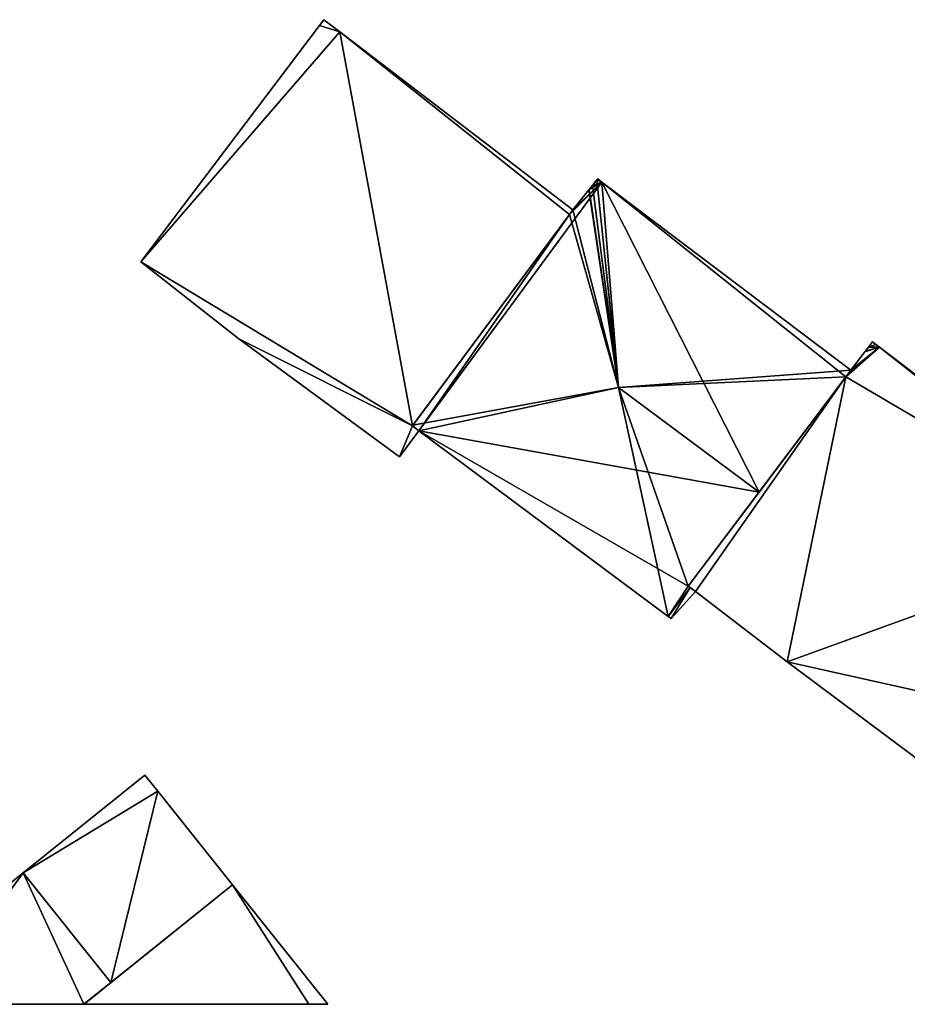
# Model space of a CAD drawing. Units: metres. Extents: x 71247 to 71791, y 356494 to 357006.
# Drawn here: x 71311 to 71349, y 356500 to 356542 of the extents above; entities that cross this region are included whole.
import ezdxf

# ---------------------------------------------------------------- set-up
doc = ezdxf.new("R2010")
doc.units = ezdxf.units.M
for name, color, linetype in [('FacadeFaces', 253, 'Continuous'), ('FloorBoundary', 4, 'Continuous'), ('FloorFaces', 253, 'Continuous'), ('OuterEaves', 4, 'Continuous'), ('RoofFaces', 24, 'Continuous'), ('RoofLines', 2, 'Continuous')]:
    doc.layers.add(name, color=color, linetype=linetype)

msp = doc.modelspace()

# ---------------------------------------------------------------- linework, layer by layer
at = {"layer": 'FacadeFaces'}
for points in [[(71323.726, 356541.883, 296.537), (71316.073, 356531.774, 291.093), (71316.073, 356531.774, 296.537), (71323.726, 356541.883, 296.537)], [(71323.726, 356541.883, 291.093), (71316.073, 356531.774, 291.093), (71323.726, 356541.883, 296.537), (71323.726, 356541.883, 291.093)], [(71323.917, 356542.136, 296.537), (71323.726, 356541.883, 291.093), (71323.726, 356541.883, 296.537), (71323.917, 356542.136, 296.537)], [(71323.917, 356542.136, 291.093), (71323.726, 356541.883, 291.093), (71323.917, 356542.136, 296.537), (71323.917, 356542.136, 291.093)], [(71324.595, 356541.618, 296.537), (71323.917, 356542.136, 291.093), (71323.917, 356542.136, 296.537), (71324.595, 356541.618, 296.537)], [(71324.595, 356541.618, 291.093), (71323.917, 356542.136, 291.093), (71324.595, 356541.618, 296.537), (71324.595, 356541.618, 291.093)], [(71334.568, 356534, 296.537), (71324.595, 356541.618, 291.093), (71324.595, 356541.618, 296.537), (71334.568, 356534, 296.537)], [(71334.568, 356534, 291.093), (71324.595, 356541.618, 291.093), (71334.568, 356534, 296.537), (71334.568, 356534, 291.093)], [(71335.405, 356535.04, 297.364), (71335.405, 356535.04, 291.96), (71335.264, 356534.865, 297.363), (71335.405, 356535.04, 297.364)], [(71335.405, 356535.04, 291.96), (71335.264, 356534.865, 291.96), (71335.264, 356534.865, 297.363), (71335.405, 356535.04, 291.96)], [(71335.594, 356535.276, 297.365), (71335.594, 356535.276, 291.96), (71335.405, 356535.04, 297.364), (71335.594, 356535.276, 297.365)], [(71335.594, 356535.276, 291.96), (71335.405, 356535.04, 291.96), (71335.405, 356535.04, 297.364), (71335.594, 356535.276, 291.96)], [(71335.633, 356535.324, 297.357), (71335.594, 356535.276, 291.96), (71335.594, 356535.276, 297.365), (71335.633, 356535.324, 297.357)], [(71335.633, 356535.324, 291.96), (71335.594, 356535.276, 291.96), (71335.633, 356535.324, 297.357), (71335.633, 356535.324, 291.96)], [(71335.723, 356535.256, 297.357), (71335.633, 356535.324, 291.96), (71335.633, 356535.324, 297.357), (71335.723, 356535.256, 297.357)], [(71335.723, 356535.256, 291.96), (71335.633, 356535.324, 291.96), (71335.723, 356535.256, 297.357), (71335.723, 356535.256, 291.96)], [(71335.815, 356535.187, 297.357), (71335.723, 356535.256, 291.96), (71335.723, 356535.256, 297.357), (71335.815, 356535.187, 297.357)], [(71335.815, 356535.187, 291.96), (71335.723, 356535.256, 291.96), (71335.815, 356535.187, 297.357), (71335.815, 356535.187, 291.96)], [(71346.47, 356527.132, 297.37), (71346.47, 356527.132, 291.96), (71335.815, 356535.187, 297.357), (71346.47, 356527.132, 297.37)], [(71346.47, 356527.132, 291.96), (71335.815, 356535.187, 291.96), (71335.815, 356535.187, 297.357), (71346.47, 356527.132, 291.96)], [(71335.253, 356534.851, 297.363), (71335.253, 356534.851, 291.96), (71334.568, 356534, 297.358), (71335.253, 356534.851, 297.363)], [(71335.253, 356534.851, 291.96), (71334.568, 356534, 291.96), (71334.568, 356534, 297.358), (71335.253, 356534.851, 291.96)], [(71335.264, 356534.865, 297.363), (71335.264, 356534.865, 291.96), (71335.253, 356534.851, 297.363), (71335.264, 356534.865, 297.363)], [(71335.264, 356534.865, 291.96), (71335.253, 356534.851, 291.96), (71335.253, 356534.851, 297.363), (71335.264, 356534.865, 291.96)], [(71327.7, 356524.753, 296.537), (71334.424, 356533.806, 291.093), (71334.424, 356533.806, 296.537), (71327.7, 356524.753, 296.537)], [(71327.7, 356524.753, 291.093), (71334.424, 356533.806, 291.093), (71327.7, 356524.753, 296.537), (71327.7, 356524.753, 291.093)], [(71334.424, 356533.806, 297.358), (71327.726, 356524.788, 291.96), (71327.726, 356524.788, 297.369), (71334.424, 356533.806, 297.358)], [(71334.424, 356533.806, 291.96), (71327.726, 356524.788, 291.96), (71334.424, 356533.806, 297.358), (71334.424, 356533.806, 291.96)], [(71334.568, 356534, 297.358), (71334.424, 356533.806, 291.96), (71334.424, 356533.806, 297.358), (71334.568, 356534, 297.358)], [(71334.568, 356534, 291.96), (71334.424, 356533.806, 291.96), (71334.568, 356534, 297.358), (71334.568, 356534, 291.96)], [(71334.424, 356533.806, 296.537), (71334.568, 356534, 291.093), (71334.568, 356534, 296.537), (71334.424, 356533.806, 296.537)], [(71334.424, 356533.806, 291.093), (71334.568, 356534, 291.093), (71334.424, 356533.806, 296.537), (71334.424, 356533.806, 291.093)], [(71316.073, 356531.774, 296.537), (71320.272, 356528.474, 291.093), (71320.272, 356528.474, 296.537), (71316.073, 356531.774, 296.537)], [(71316.073, 356531.774, 291.093), (71320.272, 356528.474, 291.093), (71316.073, 356531.774, 296.537), (71316.073, 356531.774, 291.093)], [(71320.272, 356528.474, 296.537), (71327.143, 356523.428, 291.093), (71327.143, 356523.428, 296.537), (71320.272, 356528.474, 296.537)], [(71320.272, 356528.474, 291.093), (71327.143, 356523.428, 291.093), (71320.272, 356528.474, 296.537), (71320.272, 356528.474, 291.093)], [(71347.396, 356528.346, 298.315), (71347.224, 356528.12, 292.335), (71347.224, 356528.12, 298.315), (71347.396, 356528.346, 298.315)], [(71347.396, 356528.346, 292.335), (71347.224, 356528.12, 292.335), (71347.396, 356528.346, 298.315), (71347.396, 356528.346, 292.335)], [(71347.544, 356528.233, 298.315), (71347.396, 356528.346, 292.335), (71347.396, 356528.346, 298.315), (71347.544, 356528.233, 298.315)], [(71347.544, 356528.233, 292.335), (71347.396, 356528.346, 292.335), (71347.544, 356528.233, 298.315), (71347.544, 356528.233, 292.335)], [(71347.073, 356527.922, 298.315), (71346.47, 356527.132, 292.335), (71346.47, 356527.132, 298.315), (71347.073, 356527.922, 298.315)], [(71347.073, 356527.922, 292.335), (71346.47, 356527.132, 292.335), (71347.073, 356527.922, 298.315), (71347.073, 356527.922, 292.335)], [(71347.097, 356527.954, 298.315), (71347.073, 356527.922, 292.335), (71347.073, 356527.922, 298.315), (71347.097, 356527.954, 298.315)], [(71347.097, 356527.954, 292.335), (71347.073, 356527.922, 292.335), (71347.097, 356527.954, 298.315), (71347.097, 356527.954, 292.335)], [(71347.224, 356528.12, 298.315), (71347.097, 356527.954, 292.335), (71347.097, 356527.954, 298.315), (71347.224, 356528.12, 298.315)], [(71347.224, 356528.12, 292.335), (71347.097, 356527.954, 292.335), (71347.224, 356528.12, 298.315), (71347.224, 356528.12, 292.335)], [(71347.696, 356528.117, 298.315), (71347.544, 356528.233, 292.335), (71347.544, 356528.233, 298.315), (71347.696, 356528.117, 298.315)], [(71347.696, 356528.117, 292.335), (71347.544, 356528.233, 292.335), (71347.696, 356528.117, 298.315), (71347.696, 356528.117, 292.335)], [(71358.281, 356520.06, 298.315), (71347.696, 356528.117, 292.335), (71347.696, 356528.117, 298.315), (71358.281, 356520.06, 298.315)], [(71358.281, 356520.06, 292.335), (71347.696, 356528.117, 292.335), (71358.281, 356520.06, 298.315), (71358.281, 356520.06, 292.335)], [(71346.26, 356526.853, 297.414), (71346.26, 356526.853, 291.96), (71346.47, 356527.132, 297.37), (71346.26, 356526.853, 297.414)], [(71346.26, 356526.853, 291.96), (71346.47, 356527.132, 291.96), (71346.47, 356527.132, 297.37), (71346.26, 356526.853, 291.96)], [(71346.47, 356527.132, 298.315), (71346.26, 356526.853, 292.335), (71346.26, 356526.853, 298.315), (71346.47, 356527.132, 298.315)], [(71346.47, 356527.132, 292.335), (71346.26, 356526.853, 292.335), (71346.47, 356527.132, 298.315), (71346.47, 356527.132, 292.335)], [(71346.26, 356526.853, 298.315), (71339.511, 356517.901, 292.335), (71339.511, 356517.901, 298.315), (71346.26, 356526.853, 298.315)], [(71346.26, 356526.853, 292.335), (71339.511, 356517.901, 292.335), (71346.26, 356526.853, 298.315), (71346.26, 356526.853, 292.335)], [(71342.539, 356521.917, 298.19), (71342.539, 356521.917, 291.96), (71346.26, 356526.853, 297.414), (71342.539, 356521.917, 298.19)], [(71342.539, 356521.917, 291.96), (71346.26, 356526.853, 291.96), (71346.26, 356526.853, 297.414), (71342.539, 356521.917, 291.96)], [(71327.143, 356523.428, 296.537), (71327.143, 356523.428, 291.093), (71327.974, 356524.54, 296.537), (71327.143, 356523.428, 296.537)], [(71327.974, 356524.54, 296.537), (71327.143, 356523.428, 291.093), (71327.974, 356524.54, 291.093), (71327.974, 356524.54, 296.537)], [(71327.726, 356524.788, 297.369), (71327.726, 356524.788, 291.96), (71327.7, 356524.753, 297.364), (71327.726, 356524.788, 297.369)], [(71327.7, 356524.753, 297.364), (71327.726, 356524.788, 291.96), (71327.7, 356524.753, 291.96), (71327.7, 356524.753, 297.364)], [(71327.7, 356524.753, 297.364), (71327.7, 356524.753, 291.96), (71327.974, 356524.54, 297.363), (71327.7, 356524.753, 297.364)], [(71327.7, 356524.753, 291.96), (71327.974, 356524.54, 291.96), (71327.974, 356524.54, 297.363), (71327.7, 356524.753, 291.96)], [(71327.974, 356524.54, 296.537), (71327.7, 356524.753, 291.093), (71327.7, 356524.753, 296.537), (71327.974, 356524.54, 296.537)], [(71327.974, 356524.54, 291.093), (71327.7, 356524.753, 291.093), (71327.974, 356524.54, 296.537), (71327.974, 356524.54, 291.093)], [(71327.974, 356524.54, 297.363), (71338.656, 356516.601, 291.96), (71338.656, 356516.601, 297.364), (71327.974, 356524.54, 297.363)], [(71327.974, 356524.54, 291.96), (71338.656, 356516.601, 291.96), (71327.974, 356524.54, 297.363), (71327.974, 356524.54, 291.96)], [(71339.511, 356517.901, 297.559), (71342.539, 356521.917, 291.96), (71342.539, 356521.917, 298.19), (71339.511, 356517.901, 297.559)], [(71339.511, 356517.901, 291.96), (71342.539, 356521.917, 291.96), (71339.511, 356517.901, 297.559), (71339.511, 356517.901, 291.96)], [(71339.591, 356517.84, 297.558), (71339.511, 356517.901, 291.96), (71339.511, 356517.901, 297.559), (71339.591, 356517.84, 297.558)], [(71339.591, 356517.84, 291.96), (71339.511, 356517.901, 291.96), (71339.591, 356517.84, 297.558), (71339.591, 356517.84, 291.96)], [(71339.511, 356517.901, 298.315), (71339.823, 356517.663, 292.335), (71339.823, 356517.663, 298.315), (71339.511, 356517.901, 298.315)], [(71339.511, 356517.901, 292.335), (71339.823, 356517.663, 292.335), (71339.511, 356517.901, 298.315), (71339.511, 356517.901, 292.335)], [(71339.823, 356517.663, 297.558), (71339.591, 356517.84, 291.96), (71339.591, 356517.84, 297.558), (71339.823, 356517.663, 297.558)], [(71339.823, 356517.663, 291.96), (71339.591, 356517.84, 291.96), (71339.823, 356517.663, 297.558), (71339.823, 356517.663, 291.96)], [(71338.775, 356516.513, 297.364), (71339.823, 356517.663, 291.96), (71339.823, 356517.663, 297.558), (71338.775, 356516.513, 297.364)], [(71338.775, 356516.513, 291.96), (71339.823, 356517.663, 291.96), (71338.775, 356516.513, 297.364), (71338.775, 356516.513, 291.96)], [(71339.823, 356517.663, 298.315), (71343.744, 356514.663, 292.335), (71343.744, 356514.663, 298.315), (71339.823, 356517.663, 298.315)], [(71339.823, 356517.663, 292.335), (71343.744, 356514.663, 292.335), (71339.823, 356517.663, 298.315), (71339.823, 356517.663, 292.335)], [(71338.656, 356516.601, 297.364), (71338.775, 356516.513, 291.96), (71338.775, 356516.513, 297.364), (71338.656, 356516.601, 297.364)], [(71338.656, 356516.601, 291.96), (71338.775, 356516.513, 291.96), (71338.656, 356516.601, 297.364), (71338.656, 356516.601, 291.96)], [(71343.744, 356514.663, 298.315), (71350.277, 356509.776, 292.335), (71350.277, 356509.776, 298.315), (71343.744, 356514.663, 298.315)], [(71343.744, 356514.663, 292.335), (71350.277, 356509.776, 292.335), (71343.744, 356514.663, 298.315), (71343.744, 356514.663, 292.335)], [(71316.247, 356509.811, 294.284), (71311.043, 356505.622, 285.98), (71311.043, 356505.622, 296.068), (71316.247, 356509.811, 294.284)], [(71316.247, 356509.811, 285.98), (71311.043, 356505.622, 285.98), (71316.247, 356509.811, 294.284), (71316.247, 356509.811, 285.98)], [(71316.8, 356509.119, 294.284), (71316.247, 356509.811, 285.98), (71316.247, 356509.811, 294.284), (71316.8, 356509.119, 294.284)], [(71316.8, 356509.119, 285.98), (71316.247, 356509.811, 285.98), (71316.8, 356509.119, 294.284), (71316.8, 356509.119, 285.98)], [(71319.999, 356505.116, 294.284), (71316.8, 356509.119, 285.98), (71316.8, 356509.119, 294.284), (71319.999, 356505.116, 294.284)], [(71319.999, 356505.116, 285.98), (71316.8, 356509.119, 285.98), (71319.999, 356505.116, 294.284), (71319.999, 356505.116, 285.98)], [(71311.043, 356505.622, 296.068), (71311.043, 356505.622, 285.98), (71305.801, 356501.402, 294.271), (71311.043, 356505.622, 296.068)], [(71305.801, 356501.402, 294.271), (71311.043, 356505.622, 285.98), (71305.801, 356501.402, 285.98), (71305.801, 356501.402, 294.271)], [(71319.999, 356505.116, 295.182), (71319.999, 356505.116, 285.965), (71313.656, 356500.004, 295.182), (71319.999, 356505.116, 295.182)], [(71313.656, 356500.004, 295.182), (71319.999, 356505.116, 285.965), (71313.656, 356500.004, 285.965), (71313.656, 356500.004, 295.182)], [(71314.796, 356500.927, 296.068), (71314.796, 356500.927, 285.98), (71319.999, 356505.116, 294.284), (71314.796, 356500.927, 296.068)], [(71314.796, 356500.927, 285.98), (71319.999, 356505.116, 285.98), (71319.999, 356505.116, 294.284), (71314.796, 356500.927, 285.98)], [(71324.087, 356500, 295.182), (71319.999, 356505.116, 285.965), (71319.999, 356505.116, 295.182), (71324.087, 356500, 295.182)], [(71324.087, 356500, 285.965), (71319.999, 356505.116, 285.965), (71324.087, 356500, 295.182), (71324.087, 356500, 285.965)], [(71313.644, 356500, 295.673), (71314.796, 356500.927, 285.98), (71314.796, 356500.927, 296.068), (71313.644, 356500, 295.673)], [(71313.644, 356500, 285.98), (71314.796, 356500.927, 285.98), (71313.644, 356500, 295.673), (71313.644, 356500, 285.98)], [(71306.931, 356500, 294.273), (71313.644, 356500, 285.98), (71313.644, 356500, 295.673), (71306.931, 356500, 294.273)], [(71306.931, 356500, 285.98), (71313.644, 356500, 285.98), (71306.931, 356500, 294.273), (71306.931, 356500, 285.98)], [(71313.656, 356500.004, 295.182), (71323.27, 356500, 285.965), (71323.27, 356500, 295.182), (71313.656, 356500.004, 295.182)], [(71313.656, 356500.004, 285.965), (71323.27, 356500, 285.965), (71313.656, 356500.004, 295.182), (71313.656, 356500.004, 285.965)], [(71323.27, 356500, 295.182), (71324.087, 356500, 285.965), (71324.087, 356500, 295.182), (71323.27, 356500, 295.182)], [(71323.27, 356500, 285.965), (71324.087, 356500, 285.965), (71323.27, 356500, 295.182), (71323.27, 356500, 285.965)]]:
    msp.add_3dface(points, dxfattribs=at)
at = {"layer": 'FloorBoundary'}
for points in [[(71327.974, 356524.54, 291.093), (71327.7, 356524.753, 291.093), (71334.424, 356533.806, 291.093), (71334.568, 356534, 291.093), (71324.595, 356541.618, 291.093), (71323.917, 356542.136, 291.093), (71323.726, 356541.883, 291.093), (71316.073, 356531.774, 291.093), (71320.272, 356528.474, 291.093), (71327.143, 356523.428, 291.093), (71327.974, 356524.54, 291.093)], [(71327.7, 356524.753, 291.96), (71327.974, 356524.54, 291.96), (71338.656, 356516.601, 291.96), (71338.775, 356516.513, 291.96), (71339.823, 356517.663, 291.96), (71339.591, 356517.84, 291.96), (71339.511, 356517.901, 291.96), (71342.539, 356521.917, 291.96), (71346.26, 356526.853, 291.96), (71346.47, 356527.132, 291.96), (71335.815, 356535.187, 291.96), (71335.723, 356535.256, 291.96), (71335.633, 356535.324, 291.96), (71335.594, 356535.276, 291.96), (71335.405, 356535.04, 291.96), (71335.264, 356534.865, 291.96), (71335.253, 356534.851, 291.96), (71334.568, 356534, 291.96), (71334.424, 356533.806, 291.96), (71327.726, 356524.788, 291.96), (71327.7, 356524.753, 291.96)], [(71352.667, 356512.597, 292.335), (71358.138, 356519.87, 292.335), (71358.281, 356520.06, 292.335), (71347.696, 356528.117, 292.335), (71347.544, 356528.233, 292.335), (71347.396, 356528.346, 292.335), (71347.224, 356528.12, 292.335), (71347.097, 356527.954, 292.335), (71347.073, 356527.922, 292.335), (71346.47, 356527.132, 292.335), (71346.26, 356526.853, 292.335), (71339.511, 356517.901, 292.335), (71339.823, 356517.663, 292.335), (71343.744, 356514.663, 292.335), (71350.277, 356509.776, 292.335), (71352.505, 356512.696, 292.335), (71352.667, 356512.597, 292.335)], [(71305.801, 356501.402, 285.98), (71306.931, 356500, 285.98), (71313.644, 356500, 285.98), (71314.796, 356500.927, 285.98), (71319.999, 356505.116, 285.98), (71316.8, 356509.119, 285.98), (71316.247, 356509.811, 285.98), (71311.043, 356505.622, 285.98), (71305.801, 356501.402, 285.98)], [(71313.656, 356500.004, 285.965), (71323.27, 356500, 285.965), (71324.087, 356500, 285.965), (71319.999, 356505.116, 285.965), (71313.656, 356500.004, 285.965)]]:
    msp.add_polyline3d(points, dxfattribs=at)
at = {"layer": 'FloorFaces'}
for points in [[(71324.595, 356541.618, 291.093), (71316.073, 356531.774, 291.093), (71323.726, 356541.883, 291.093), (71324.595, 356541.618, 291.093)], [(71324.595, 356541.618, 291.093), (71323.726, 356541.883, 291.093), (71323.917, 356542.136, 291.093), (71324.595, 356541.618, 291.093)], [(71327.7, 356524.753, 291.093), (71316.073, 356531.774, 291.093), (71324.595, 356541.618, 291.093), (71327.7, 356524.753, 291.093)], [(71327.7, 356524.753, 291.093), (71324.595, 356541.618, 291.093), (71334.424, 356533.806, 291.093), (71327.7, 356524.753, 291.093)], [(71334.424, 356533.806, 291.093), (71324.595, 356541.618, 291.093), (71334.568, 356534, 291.093), (71334.424, 356533.806, 291.093)], [(71327.974, 356524.54, 291.96), (71335.815, 356535.187, 291.96), (71342.539, 356521.917, 291.96), (71327.974, 356524.54, 291.96)], [(71327.974, 356524.54, 291.96), (71334.424, 356533.806, 291.96), (71335.815, 356535.187, 291.96), (71327.974, 356524.54, 291.96)], [(71335.815, 356535.187, 291.96), (71334.424, 356533.806, 291.96), (71334.568, 356534, 291.96), (71335.815, 356535.187, 291.96)], [(71335.815, 356535.187, 291.96), (71334.568, 356534, 291.96), (71335.253, 356534.851, 291.96), (71335.815, 356535.187, 291.96)], [(71335.815, 356535.187, 291.96), (71335.253, 356534.851, 291.96), (71335.264, 356534.865, 291.96), (71335.815, 356535.187, 291.96)], [(71335.815, 356535.187, 291.96), (71335.264, 356534.865, 291.96), (71335.405, 356535.04, 291.96), (71335.815, 356535.187, 291.96)], [(71335.815, 356535.187, 291.96), (71335.405, 356535.04, 291.96), (71335.594, 356535.276, 291.96), (71335.815, 356535.187, 291.96)], [(71335.723, 356535.256, 291.96), (71335.594, 356535.276, 291.96), (71335.633, 356535.324, 291.96), (71335.723, 356535.256, 291.96)], [(71335.815, 356535.187, 291.96), (71335.594, 356535.276, 291.96), (71335.723, 356535.256, 291.96), (71335.815, 356535.187, 291.96)], [(71342.539, 356521.917, 291.96), (71335.815, 356535.187, 291.96), (71346.26, 356526.853, 291.96), (71342.539, 356521.917, 291.96)], [(71346.26, 356526.853, 291.96), (71335.815, 356535.187, 291.96), (71346.47, 356527.132, 291.96), (71346.26, 356526.853, 291.96)], [(71327.974, 356524.54, 291.96), (71327.726, 356524.788, 291.96), (71334.424, 356533.806, 291.96), (71327.974, 356524.54, 291.96)], [(71327.7, 356524.753, 291.093), (71320.272, 356528.474, 291.093), (71316.073, 356531.774, 291.093), (71327.7, 356524.753, 291.093)], [(71327.7, 356524.753, 291.093), (71327.143, 356523.428, 291.093), (71320.272, 356528.474, 291.093), (71327.7, 356524.753, 291.093)], [(71347.544, 356528.233, 292.335), (71347.224, 356528.12, 292.335), (71347.396, 356528.346, 292.335), (71347.544, 356528.233, 292.335)], [(71358.138, 356519.87, 292.335), (71346.26, 356526.853, 292.335), (71347.696, 356528.117, 292.335), (71358.138, 356519.87, 292.335)], [(71347.696, 356528.117, 292.335), (71346.26, 356526.853, 292.335), (71346.47, 356527.132, 292.335), (71347.696, 356528.117, 292.335)], [(71347.696, 356528.117, 292.335), (71346.47, 356527.132, 292.335), (71347.073, 356527.922, 292.335), (71347.696, 356528.117, 292.335)], [(71347.696, 356528.117, 292.335), (71347.073, 356527.922, 292.335), (71347.097, 356527.954, 292.335), (71347.696, 356528.117, 292.335)], [(71347.696, 356528.117, 292.335), (71347.097, 356527.954, 292.335), (71347.224, 356528.12, 292.335), (71347.696, 356528.117, 292.335)], [(71347.696, 356528.117, 292.335), (71347.224, 356528.12, 292.335), (71347.544, 356528.233, 292.335), (71347.696, 356528.117, 292.335)], [(71358.138, 356519.87, 292.335), (71347.696, 356528.117, 292.335), (71358.281, 356520.06, 292.335), (71358.138, 356519.87, 292.335)], [(71346.26, 356526.853, 292.335), (71339.823, 356517.663, 292.335), (71339.511, 356517.901, 292.335), (71346.26, 356526.853, 292.335)], [(71346.26, 356526.853, 292.335), (71343.744, 356514.663, 292.335), (71339.823, 356517.663, 292.335), (71346.26, 356526.853, 292.335)], [(71358.138, 356519.87, 292.335), (71343.744, 356514.663, 292.335), (71346.26, 356526.853, 292.335), (71358.138, 356519.87, 292.335)], [(71327.974, 356524.54, 291.093), (71327.143, 356523.428, 291.093), (71327.7, 356524.753, 291.093), (71327.974, 356524.54, 291.093)], [(71327.7, 356524.753, 291.96), (71327.726, 356524.788, 291.96), (71327.974, 356524.54, 291.96), (71327.7, 356524.753, 291.96)], [(71327.974, 356524.54, 291.96), (71339.511, 356517.901, 291.96), (71338.656, 356516.601, 291.96), (71327.974, 356524.54, 291.96)], [(71327.974, 356524.54, 291.96), (71342.539, 356521.917, 291.96), (71339.511, 356517.901, 291.96), (71327.974, 356524.54, 291.96)], [(71358.138, 356519.87, 292.335), (71352.505, 356512.696, 292.335), (71343.744, 356514.663, 292.335), (71358.138, 356519.87, 292.335)], [(71338.656, 356516.601, 291.96), (71339.511, 356517.901, 291.96), (71339.591, 356517.84, 291.96), (71338.656, 356516.601, 291.96)], [(71338.656, 356516.601, 291.96), (71339.591, 356517.84, 291.96), (71338.775, 356516.513, 291.96), (71338.656, 356516.601, 291.96)], [(71338.775, 356516.513, 291.96), (71339.591, 356517.84, 291.96), (71339.823, 356517.663, 291.96), (71338.775, 356516.513, 291.96)], [(71343.744, 356514.663, 292.335), (71352.505, 356512.696, 292.335), (71350.277, 356509.776, 292.335), (71343.744, 356514.663, 292.335)], [(71316.8, 356509.119, 285.98), (71311.043, 356505.622, 285.98), (71316.247, 356509.811, 285.98), (71316.8, 356509.119, 285.98)], [(71314.796, 356500.927, 285.98), (71311.043, 356505.622, 285.98), (71316.8, 356509.119, 285.98), (71314.796, 356500.927, 285.98)], [(71314.796, 356500.927, 285.98), (71316.8, 356509.119, 285.98), (71319.999, 356505.116, 285.98), (71314.796, 356500.927, 285.98)], [(71305.801, 356501.402, 285.98), (71311.043, 356505.622, 285.98), (71306.931, 356500, 285.98), (71305.801, 356501.402, 285.98)], [(71306.931, 356500, 285.98), (71311.043, 356505.622, 285.98), (71313.644, 356500, 285.98), (71306.931, 356500, 285.98)], [(71313.644, 356500, 285.98), (71311.043, 356505.622, 285.98), (71314.796, 356500.927, 285.98), (71313.644, 356500, 285.98)], [(71313.656, 356500.004, 285.965), (71319.999, 356505.116, 285.965), (71323.27, 356500, 285.965), (71313.656, 356500.004, 285.965)], [(71323.27, 356500, 285.965), (71319.999, 356505.116, 285.965), (71324.087, 356500, 285.965), (71323.27, 356500, 285.965)]]:
    msp.add_3dface(points, dxfattribs=at)
at = {"layer": 'OuterEaves'}
for points in [[(71334.568, 356534, 296.537), (71324.595, 356541.618, 296.537), (71323.917, 356542.136, 296.537), (71323.726, 356541.883, 296.537), (71316.073, 356531.774, 296.537), (71320.272, 356528.474, 296.537), (71327.143, 356523.428, 296.537), (71327.974, 356524.54, 296.537), (71327.7, 356524.753, 296.537), (71334.424, 356533.806, 296.537), (71334.568, 356534, 296.537)], [(71335.405, 356535.04, 297.364), (71335.264, 356534.865, 297.363), (71335.253, 356534.851, 297.363), (71334.568, 356534, 297.358), (71334.424, 356533.806, 297.358), (71327.726, 356524.788, 297.369), (71327.7, 356524.753, 297.364), (71327.974, 356524.54, 297.363), (71338.656, 356516.601, 297.364), (71338.775, 356516.513, 297.364), (71339.823, 356517.663, 297.558), (71339.591, 356517.84, 297.558), (71339.511, 356517.901, 297.559), (71342.539, 356521.917, 298.19), (71346.26, 356526.853, 297.414), (71346.47, 356527.132, 297.37), (71335.815, 356535.187, 297.357), (71335.723, 356535.256, 297.357), (71335.633, 356535.324, 297.357), (71335.594, 356535.276, 297.365), (71335.405, 356535.04, 297.364)], [(71347.396, 356528.346, 298.315), (71347.224, 356528.12, 298.315), (71347.097, 356527.954, 298.315), (71347.073, 356527.922, 298.315), (71346.47, 356527.132, 298.315), (71346.26, 356526.853, 298.315), (71339.511, 356517.901, 298.315), (71339.823, 356517.663, 298.315), (71343.744, 356514.663, 298.315), (71350.277, 356509.776, 298.315), (71352.505, 356512.696, 298.315), (71352.667, 356512.597, 298.315), (71358.138, 356519.87, 298.315), (71358.281, 356520.06, 298.315), (71347.696, 356528.117, 298.315), (71347.544, 356528.233, 298.315), (71347.396, 356528.346, 298.315)], [(71314.796, 356500.927, 296.068), (71319.999, 356505.116, 294.284), (71316.8, 356509.119, 294.284), (71316.247, 356509.811, 294.284), (71311.043, 356505.622, 296.068), (71305.801, 356501.402, 294.271), (71306.931, 356500, 294.273), (71313.644, 356500, 295.673), (71314.796, 356500.927, 296.068)], [(71313.656, 356500.004, 295.182), (71323.27, 356500, 295.182), (71324.087, 356500, 295.182), (71319.999, 356505.116, 295.182), (71313.656, 356500.004, 295.182)]]:
    msp.add_polyline3d(points, dxfattribs=at)
at = {"layer": 'RoofFaces'}
for points in [[(71323.726, 356541.883, 296.537), (71316.073, 356531.774, 296.537), (71324.595, 356541.618, 296.537), (71323.726, 356541.883, 296.537)], [(71323.917, 356542.136, 296.537), (71323.726, 356541.883, 296.537), (71324.595, 356541.618, 296.537), (71323.917, 356542.136, 296.537)], [(71316.073, 356531.774, 296.537), (71327.7, 356524.753, 296.537), (71324.595, 356541.618, 296.537), (71316.073, 356531.774, 296.537)], [(71324.595, 356541.618, 296.537), (71334.424, 356533.806, 296.537), (71334.568, 356534, 296.537), (71324.595, 356541.618, 296.537)], [(71327.7, 356524.753, 296.537), (71334.424, 356533.806, 296.537), (71324.595, 356541.618, 296.537), (71327.7, 356524.753, 296.537)], [(71335.264, 356534.865, 297.363), (71336.522, 356526.394, 298.19), (71335.405, 356535.04, 297.364), (71335.264, 356534.865, 297.363)], [(71335.405, 356535.04, 297.364), (71336.522, 356526.394, 298.19), (71335.594, 356535.276, 297.365), (71335.405, 356535.04, 297.364)], [(71335.633, 356535.324, 297.357), (71335.594, 356535.276, 297.365), (71335.723, 356535.256, 297.357), (71335.633, 356535.324, 297.357)], [(71335.723, 356535.256, 297.357), (71335.594, 356535.276, 297.365), (71335.815, 356535.187, 297.357), (71335.723, 356535.256, 297.357)], [(71335.594, 356535.276, 297.365), (71336.522, 356526.394, 298.19), (71335.815, 356535.187, 297.357), (71335.594, 356535.276, 297.365)], [(71335.815, 356535.187, 297.357), (71336.522, 356526.394, 298.19), (71346.47, 356527.132, 297.37), (71335.815, 356535.187, 297.357)], [(71334.568, 356534, 297.358), (71336.522, 356526.394, 298.19), (71335.253, 356534.851, 297.363), (71334.568, 356534, 297.358)], [(71335.253, 356534.851, 297.363), (71336.522, 356526.394, 298.19), (71335.264, 356534.865, 297.363), (71335.253, 356534.851, 297.363)], [(71327.726, 356524.788, 297.369), (71336.522, 356526.394, 298.19), (71334.424, 356533.806, 297.358), (71327.726, 356524.788, 297.369)], [(71334.424, 356533.806, 297.358), (71336.522, 356526.394, 298.19), (71334.568, 356534, 297.358), (71334.424, 356533.806, 297.358)], [(71320.272, 356528.474, 296.537), (71327.7, 356524.753, 296.537), (71316.073, 356531.774, 296.537), (71320.272, 356528.474, 296.537)], [(71327.143, 356523.428, 296.537), (71327.7, 356524.753, 296.537), (71320.272, 356528.474, 296.537), (71327.143, 356523.428, 296.537)], [(71347.224, 356528.12, 298.315), (71347.544, 356528.233, 298.315), (71347.396, 356528.346, 298.315), (71347.224, 356528.12, 298.315)], [(71346.26, 356526.853, 298.315), (71347.696, 356528.117, 298.315), (71346.47, 356527.132, 298.315), (71346.26, 356526.853, 298.315)], [(71358.138, 356519.87, 298.315), (71347.696, 356528.117, 298.315), (71346.26, 356526.853, 298.315), (71358.138, 356519.87, 298.315)], [(71346.47, 356527.132, 298.315), (71347.696, 356528.117, 298.315), (71347.073, 356527.922, 298.315), (71346.47, 356527.132, 298.315)], [(71347.073, 356527.922, 298.315), (71347.696, 356528.117, 298.315), (71347.097, 356527.954, 298.315), (71347.073, 356527.922, 298.315)], [(71347.097, 356527.954, 298.315), (71347.696, 356528.117, 298.315), (71347.224, 356528.12, 298.315), (71347.097, 356527.954, 298.315)], [(71347.696, 356528.117, 298.315), (71347.544, 356528.233, 298.315), (71347.224, 356528.12, 298.315), (71347.696, 356528.117, 298.315)], [(71358.281, 356520.06, 298.315), (71347.696, 356528.117, 298.315), (71358.138, 356519.87, 298.315), (71358.281, 356520.06, 298.315)], [(71346.47, 356527.132, 297.37), (71336.522, 356526.394, 298.19), (71346.26, 356526.853, 297.414), (71346.47, 356527.132, 297.37)], [(71346.26, 356526.853, 297.414), (71336.522, 356526.394, 298.19), (71342.539, 356521.917, 298.19), (71346.26, 356526.853, 297.414)], [(71339.511, 356517.901, 298.315), (71339.823, 356517.663, 298.315), (71346.26, 356526.853, 298.315), (71339.511, 356517.901, 298.315)], [(71339.823, 356517.663, 298.315), (71343.744, 356514.663, 298.315), (71346.26, 356526.853, 298.315), (71339.823, 356517.663, 298.315)], [(71343.744, 356514.663, 298.315), (71358.138, 356519.87, 298.315), (71346.26, 356526.853, 298.315), (71343.744, 356514.663, 298.315)], [(71327.974, 356524.54, 297.363), (71336.522, 356526.394, 298.19), (71327.726, 356524.788, 297.369), (71327.974, 356524.54, 297.363)], [(71338.656, 356516.601, 297.364), (71336.522, 356526.394, 298.19), (71327.974, 356524.54, 297.363), (71338.656, 356516.601, 297.364)], [(71339.511, 356517.901, 297.559), (71336.522, 356526.394, 298.19), (71338.656, 356516.601, 297.364), (71339.511, 356517.901, 297.559)], [(71342.539, 356521.917, 298.19), (71336.522, 356526.394, 298.19), (71339.511, 356517.901, 297.559), (71342.539, 356521.917, 298.19)], [(71327.974, 356524.54, 296.537), (71327.7, 356524.753, 296.537), (71327.143, 356523.428, 296.537), (71327.974, 356524.54, 296.537)], [(71327.7, 356524.753, 297.364), (71327.974, 356524.54, 297.363), (71327.726, 356524.788, 297.369), (71327.7, 356524.753, 297.364)], [(71352.505, 356512.696, 298.315), (71358.138, 356519.87, 298.315), (71343.744, 356514.663, 298.315), (71352.505, 356512.696, 298.315)], [(71339.591, 356517.84, 297.558), (71339.511, 356517.901, 297.559), (71338.656, 356516.601, 297.364), (71339.591, 356517.84, 297.558)], [(71338.775, 356516.513, 297.364), (71339.591, 356517.84, 297.558), (71338.656, 356516.601, 297.364), (71338.775, 356516.513, 297.364)], [(71339.823, 356517.663, 297.558), (71339.591, 356517.84, 297.558), (71338.775, 356516.513, 297.364), (71339.823, 356517.663, 297.558)], [(71350.277, 356509.776, 298.315), (71352.505, 356512.696, 298.315), (71343.744, 356514.663, 298.315), (71350.277, 356509.776, 298.315)], [(71316.247, 356509.811, 294.284), (71311.043, 356505.622, 296.068), (71316.8, 356509.119, 294.284), (71316.247, 356509.811, 294.284)], [(71316.8, 356509.119, 294.284), (71311.043, 356505.622, 296.068), (71314.796, 356500.927, 296.068), (71316.8, 356509.119, 294.284)], [(71319.999, 356505.116, 294.284), (71316.8, 356509.119, 294.284), (71314.796, 356500.927, 296.068), (71319.999, 356505.116, 294.284)], [(71305.801, 356501.402, 294.271), (71306.931, 356500, 294.273), (71311.043, 356505.622, 296.068), (71305.801, 356501.402, 294.271)], [(71306.931, 356500, 294.273), (71313.644, 356500, 295.673), (71311.043, 356505.622, 296.068), (71306.931, 356500, 294.273)], [(71311.043, 356505.622, 296.068), (71313.644, 356500, 295.673), (71314.796, 356500.927, 296.068), (71311.043, 356505.622, 296.068)], [(71323.27, 356500, 295.182), (71319.999, 356505.116, 295.182), (71313.656, 356500.004, 295.182), (71323.27, 356500, 295.182)], [(71324.087, 356500, 295.182), (71319.999, 356505.116, 295.182), (71323.27, 356500, 295.182), (71324.087, 356500, 295.182)]]:
    msp.add_3dface(points, dxfattribs=at)
at = {"layer": 'RoofLines'}
for points in [[(71335.594, 356535.276, 297.365), (71336.522, 356526.394, 298.19)], [(71327.726, 356524.788, 297.369), (71336.522, 356526.394, 298.19)], [(71336.522, 356526.394, 298.19), (71342.539, 356521.917, 298.19)], [(71314.796, 356500.927, 296.068), (71311.043, 356505.622, 296.068)]]:
    msp.add_polyline3d(points, dxfattribs=at)

doc.saveas('drawing.dxf')
